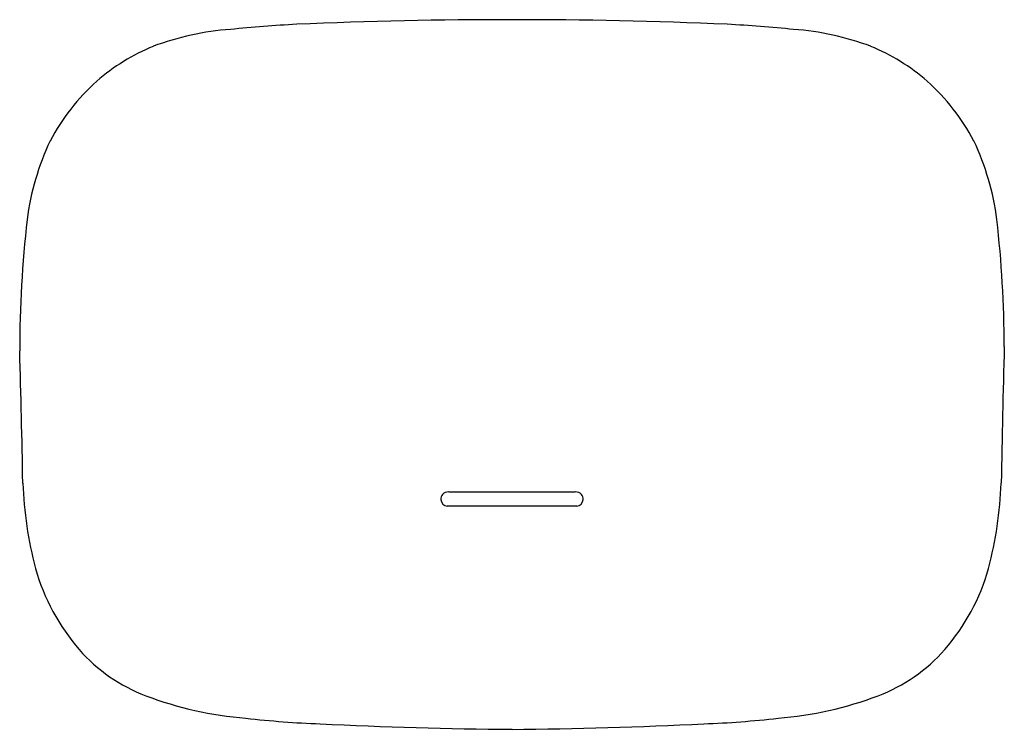
# Model space of a CAD drawing. Units: inches. Extents: x 4615.5 to 4637.2, y 450.5 to 466.2.
import ezdxf

# ---------------------------------------------------------------- set-up
doc = ezdxf.new("R2010")
doc.units = ezdxf.units.IN
doc.header["$LTSCALE"] = 0.64311
doc.header["$MEASUREMENT"] = 0
doc.layers.get('0').update_dxf_attribs({"color": 255, "linetype": 'CONTINUOUS'})
doc.layers.get('Defpoints').update_dxf_attribs({"linetype": 'CONTINUOUS'})
doc.styles.get("Standard").update_dxf_attribs({"font": 'txt', "width": 0.8})

msp = doc.modelspace()

# ---------------------------------------------------------------- linework, layer by layer
for p, q in [((4624.996, 455.741), (4627.786, 455.741)), ((4627.817, 455.425), (4624.965, 455.425))]:
    msp.add_line(p, q)
for centre, radius, start, end in [((4623.468, 433.086), 33.023, 93.164, 95.7098), ((4626.298, 359.468), 106.692, 89.95009, 92.49942), ((4626.484, 359.468), 106.692, 87.50058, 90.04991), ((4629.314, 433.086), 33.023, 84.2902, 86.836), ((4620.625, 459.858), 6.103, 94.1589, 110.5715), ((4632.157, 459.858), 6.103, 69.4285, 85.8411), ((4620.211, 461.375), 4.539, 112.4047, 130.9415), ((4632.571, 461.375), 4.539, 49.0585, 67.5953), ((4620.413, 461.269), 4.752, 131.9414, 152.2272), ((4632.369, 461.269), 4.752, 27.7728, 48.0586), ((4621.415, 461.024), 5.759, 154.7139, 172.7448), ((4631.367, 461.024), 5.759, 7.2552, 25.2861), ((4641.452, 458.834), 25.914, 173.5369, 179.9625), ((4611.297, 458.83), 25.948, 0.2591, 6.464), ((4959.843, 450.116), 322.72, 178.43189, 178.9662), ((4354.649, 451.273), 260.999, 1.02416, 1.66371), ((4624.534, 456.293), 8.935, 182.2757, 194.5272), ((4628.248, 456.293), 8.935, 345.4728, 357.7243), ((4624.982, 455.577), 0.162, 138.6951, 180.1313), ((4624.985, 455.577), 0.165, 86.1729, 139.4609), ((4627.797, 455.577), 0.165, 40.5391, 93.8271), ((4627.8, 455.577), 0.162, 359.8687, 41.3049), ((4624.987, 455.591), 0.168, 185.0424, 262.5282), ((4627.795, 455.591), 0.168, 277.4718, 354.9576), ((4620.427, 455.348), 4.724, 195.9265, 220.7757), ((4632.355, 455.348), 4.724, 319.2243, 344.0735), ((4619.653, 454.735), 3.738, 221.4077, 249.0255), ((4633.128, 454.735), 3.738, 290.9745, 318.5923), ((4621.186, 458.859), 8.137, 249.338, 265.3353), ((4631.595, 458.859), 8.137, 274.6647, 290.662), ((4622.96, 472.24), 21.629, 263.5353, 267.8914), ((4629.822, 472.24), 21.629, 272.1086, 276.4647), ((4627.195, 551.808), 101.307, 267.15365, 269.54533), ((4625.587, 551.808), 101.308, 270.45468, 272.84634)]:
    msp.add_arc(centre, radius, start, end)

# ---------------------------------------------------------------- texts
at = {"layer": 'Defpoints'}
for tag, p, s in [('MODELNUMBER', (4626.393, 458.339), 'K-28784IN'), ('TRADENAME', (4626.393, 458.337), 'VIVE'), ('PRODUCT', (4626.393, 458.335), 'BATHROOM SINK')]:
    msp.add_attdef(tag, p, s, height=0.001, dxfattribs=at)

doc.saveas('drawing.dxf')
